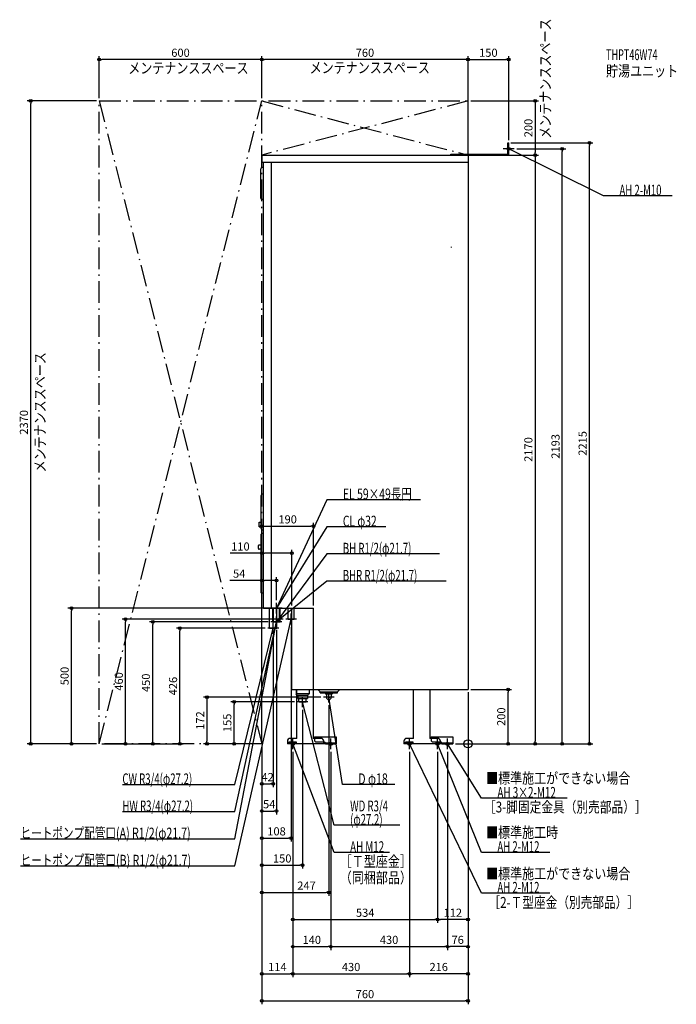
# Model space of a CAD drawing. Extents: x -1653 to 768, y -960 to 2669.
import ezdxf
from ezdxf.enums import TextEntityAlignment as Align

# ---------------------------------------------------------------- set-up
doc = ezdxf.new("R2010")
doc.units = 0
doc.linetypes.add('DASHDOT', pattern=[125, 80, -20, 5, -20])
doc.linetypes.add('DASHED', pattern=[0.75, 0.5, -0.25])
doc.layers.get('DEFPOINTS').update_dxf_attribs({"linetype": 'CONTINUOUS'})
for name, color, linetype in [('ARRANGE', 1, 'CONTINUOUS'), ('DETAIL', 5, 'CONTINUOUS'), ('ETC', 61, 'CONTINUOUS'), ('FIX', 11, 'CONTINUOUS'), ('NOTE', 4, 'CONTINUOUS'), ('OUTLINE', 3, 'CONTINUOUS'), ('SERVICESPACE', 2, 'CONTINUOUS'), ('SIZE', 30, 'CONTINUOUS')]:
    doc.layers.add(name, color=color, linetype=linetype)
doc.styles.add('STANDARD1', font='MONOTXT', dxfattribs={"bigfont": 'BIGFONT'})

msp = doc.modelspace()

# ---------------------------------------------------------------- linework, layer by layer
at = {"layer": 'ARRANGE', "linetype": 'CONTINUOUS'}
msp.add_circle((0, 0), 15, dxfattribs=at)
at = {"layer": 'DEFPOINTS', "color": 30, "linetype": 'CONTINUOUS'}
for p in [(-1360, 2522.4), (-760, 2522.4), (150, 2522.4), (-1612.4, 2370), (-1360, 2370), (-1360, 2370), (-760, 2370), (-760, 2370), (0, 2370), (0, 2370), (148, 2215), (150, 2215), (447.6, 2215), (170, 2193), (347.6, 2193), (0, 2170), (0, 2170), (0, 2170), (247.6, 2170), (-570, 802.4), (-650, 702.4), (-706, 602.4), (-706, 520), (-1462.4, 500), (-714.7, 500), (-650, 500), (-570, 500), (-1262.4, 460), (-1162.4, 450), (-726.7, 450), (-672, 460), (-652, 440), (-1062.4, 426), (-738, 426), (-718, 406), (-706, 430), (0, 200), (0, 200), (0, 200), (0, 200), (0, 200), (147.6, 200), (-862.4, 155), (-630, 155), (-533, 172), (-513, 152), (-610, 135), (-1360, 0), (-1360, 0), (-1360, 0), (-1360, 0), (-1360, 0), (-962.4, 0), (-760, 0), (-760, 0), (-760, 0), (-760, 0), (-760, 0), (-760, 0), (-760, 0), (-760, 0), (-760, 0), (-760, 0), (-760, 0), (-760, 0), (-56, 0), (-56, 0), (-56, 0), (-56, 0), (-646, -20), (-646, -20), (-646, -20), (-646, -20), (-506, -20), (-506, -20), (-216, -20), (-216, -20), (-112, -20), (-112, -20), (-76, -20), (-76, -20), (247.6, 0), (-718, -147.6), (-706, -247.6), (-652, -347.6), (-610, -447.6), (-513, -547.6), (-112, -647.6), (-112, -647.6), (-506, -747.6), (-76, -747.6), (-76, -747.6), (-646, -847.6), (-216, -847.6), (-216, -847.6), (0, -947.6)]:
    msp.add_point(p, dxfattribs=at)
at = {"layer": 'DETAIL', "linetype": 'CONTINUOUS'}
for p, q in [((146.8, 2215), (150, 2215)), ((146.8, 2173.2), (146.8, 2215)), ((150, 2170), (150, 2215)), ((-760, 2170), (0, 2170)), ((-760, 2170), (-760, 2144)), ((-760, 2144), (0, 2144)), ((-754, 500), (-754, 2144)), ((-724, 500), (-724, 2144)), ((-63.2, 2170), (-63.2, 2173.2)), ((-63.2, 2173.2), (146.8, 2173.2)), ((-62, 2170), (80, 2170)), ((-62, 2170), (150, 2170)), ((0, 2170), (0, 200)), ((-764, 2011), (-764, 2119)), ((-754, 2124), (-759, 2124)), ((-754, 2006), (-759, 2006)), ((-62, 1832), (-62, 1830)), ((-62, 1831.2), (-62, 1830)), ((-762.5, 794), (-762.5, 916)), ((-757.5, 921), (-754, 921)), ((-770.5, 800.5), (-770.5, 817.5)), ((-770.5, 817.5), (-762.5, 817.5)), ((-770.5, 800.5), (-762.5, 800.5)), ((-762.5, 557), (-762.5, 773)), ((-754, 775), (-760.5, 775)), ((-757.5, 789), (-754, 789)), ((-772.5, 719.5), (-772.5, 730.5)), ((-762.5, 732.5), (-770.5, 732.5)), ((-762.5, 717.5), (-770.5, 717.5)), ((-754, 555), (-760.5, 555)), ((-754, 500), (-570, 500)), ((-731.6, 426), (-731.6, 500)), ((-719.6, 450), (-719.6, 500)), ((-716.9, 450), (-716.9, 500)), ((-716.9, 450), (-716.9, 500)), ((-695.1, 450), (-695.1, 500)), ((-695.1, 450), (-695.1, 500)), ((-692.4, 450), (-692.4, 500)), ((-662.9, 460), (-662.9, 500)), ((-650, 200), (-650, 500)), ((-570, 200), (-570, 500)), ((-719.6, 450), (-692.4, 450)), ((-716.9, 450), (-695.1, 450)), ((-716.9, 450), (-695.1, 450)), ((-716.9, 450), (-695.1, 450)), ((-704.4, 450), (-701.1, 450)), ((-704.4, 450), (-701.1, 450)), ((-704.4, 426), (-704.4, 450)), ((-662.9, 460), (-650, 460)), ((-731.6, 426), (-704.4, 426)), ((-650, 200), (0, 200)), ((-634, 200), (-634, 184)), ((-630.5, 184), (-634, 184)), ((-630.5, 180.5), (-634, 184)), ((-630.5, 180.5), (-630.5, 200)), ((-570.5, 200), (-570.5, 20)), ((-545, 191.5), (-553.5, 200)), ((-545, 191.5), (-481.5, 191.5)), ((-544.5, 188), (-544.5, 191.5)), ((-544.5, 188), (-481.5, 188)), ((-525, 188), (-525, 184.5)), ((-522, 181.5), (-525, 184.5)), ((-525, 184.5), (-501, 184.5)), ((-522, 181.5), (-522, 172)), ((-504, 181.5), (-501, 184.5)), ((-504, 181.5), (-504, 172)), ((-501, 188), (-501, 184.5)), ((-481.5, 191.5), (-473, 200)), ((-481.5, 188), (-481.5, 191.5)), ((-200.5, 20), (-200.5, 200)), ((-140.5, 200), (-140.5, 20)), ((-630.5, 20), (-630.5, 180.5)), ((-570.5, 139.3), (-570.5, 139)), ((-666, 10), (-666, 0)), ((-526, 0), (-666, 0)), ((-630.5, 20), (-656, 20)), ((-542, 20), (-570.5, 20)), ((-566, 26), (-486, 26)), ((-566, 26), (-566, 11)), ((-561, 6), (-566, 11)), ((-528.5, 6), (-561, 6)), ((-532, 0), (-532, 10)), ((-526, 3.2), (-532, 3.2)), ((-526, 0), (-526, 3.5)), ((-526, 0), (-526, 3.2)), ((-526, 3.2), (-486, 3.2)), ((-526, 0), (-486, 0)), ((-486, 26), (-486, 0)), ((-236, 10), (-236, 0)), ((-96, 0), (-236, 0)), ((-200.5, 20), (-226, 20)), ((-112, 20), (-140.5, 20)), ((-136, 26), (-56, 26)), ((-136, 26), (-136, 11)), ((-131, 6), (-136, 11)), ((-98.5, 6), (-131, 6)), ((-102, 0), (-102, 10)), ((-96, 3.2), (-102, 3.2)), ((-96, 0), (-96, 3.5)), ((-96, 3.2), (-56, 3.2)), ((-96, 0), (-56, 0)), ((-56, 26), (-56, 0))]:
    msp.add_line(p, q, dxfattribs=at)
at = {"layer": 'DETAIL', "linetype": 'DASHED'}
for p, q in [((-716.9, 450), (-716.9, 500)), ((-716.9, 450), (-716.9, 500)), ((-704.4, 450), (-704.4, 500)), ((-695.1, 450), (-695.1, 500)), ((-695.1, 450), (-695.1, 500)), ((-641.1, 460), (-641.1, 500)), ((-702.9, 450), (-695.1, 450)), ((-702.9, 450), (-695.1, 450)), ((-650, 460), (-646.1, 460)), ((-650, 460), (-641.1, 460)), ((-586, 184), (-630.5, 184)), ((-590, 180), (-586, 184)), ((-586, 200), (-586, 184)), ((-630, 180), (-630.5, 180.5)), ((-630, 180), (-590, 180)), ((-627.8, 180), (-627.8, 167)), ((-627.8, 167), (-592.2, 167)), ((-622.9, 155), (-623.6, 167)), ((-622.9, 155), (-597.3, 155)), ((-597.1, 155), (-596.4, 167)), ((-592.2, 180), (-592.2, 167)), ((-660, 3.2), (-660, 6.4)), ((-632, 6.4), (-660, 6.4)), ((-632, 3.2), (-660, 3.2)), ((-632, 3.2), (-632, 6.4)), ((-230, 3.2), (-230, 6.4)), ((-202, 6.4), (-230, 6.4)), ((-202, 3.2), (-230, 3.2)), ((-202, 3.2), (-202, 6.4))]:
    msp.add_line(p, q, dxfattribs=at)
at = {"layer": 'DETAIL', "linetype": 'CONTINUOUS'}
for centre, radius, start, end in [((-759, 2119), 5, 90, 180), ((-759, 2011), 5, 180, 270), ((-757.5, 916), 5, 90, 180), ((-757.5, 794), 5, 180, 270), ((-760.5, 773), 2, 90, 180), ((-770.5, 730.5), 2, 90, 180), ((-770.5, 719.5), 2, 180, 270), ((-760.5, 557), 2, 180, 270), ((-513, 172), 9, 180, 0), ((-656, 10), 10, 90, 180), ((-542, 10), 10, 0, 90), ((-528.5, 3.5), 2.5, 0, 90), ((-226, 10), 10, 90, 180), ((-112, 10), 10, 0, 90), ((-98.5, 3.5), 2.5, 0, 90)]:
    msp.add_arc(centre, radius, start, end, dxfattribs=at)
at = {"layer": 'FIX', "linetype": 'CONTINUOUS'}
for centre, radius in [((150, 2193), 5), ((-646, 0), 6), ((-506, 0), 6), ((-216, 0), 6), ((-112, 0), 6), ((-76, 0), 6)]:
    msp.add_circle(centre, radius, dxfattribs=at)
at = {"layer": 'NOTE', "linetype": 'CONTINUOUS'}
for p, q in [((170, 2193), (130, 2193)), ((150, 2173), (150, 2213)), ((500, 2020), (150, 2193)), ((150, 2193), (152, 2192.6)), ((150, 2193), (151.5, 2191.7)), ((752.3, 2020), (500, 2020)), ((-520, 900), (-706, 500)), ((-175.3, 900), (-520, 900)), ((-520, 800), (-706, 500)), ((-302.5, 800), (-520, 800)), ((-520, 700), (-706, 450)), ((-105.7, 700), (-520, 700)), ((-520, 600), (-706, 450)), ((-81.1, 600), (-520, 600)), ((-706, 480), (-706, 520)), ((-706, 480), (-706, 520)), ((-714.7, 500), (-726, 500)), ((-685, 500), (-725, 500)), ((-685, 500), (-725, 500)), ((-685, 500), (-725, 500)), ((-704.4, 500), (-714.7, 500)), ((-706, 500), (-705.7, 502)), ((-706, 500), (-705.4, 501.9)), ((-706, 500), (-704.7, 501.5)), ((-706, 500), (-704.5, 501.4)), ((-686, 500), (-704.4, 500)), ((-652, 440), (-652, 480)), ((-860, -450), (-652, 460)), ((-860, -350), (-706, 450)), ((-860, -250), (-706, 450)), ((-686.7, 450), (-726.7, 450)), ((-686, 450), (-726, 450)), ((-686, 450), (-726, 450)), ((-686, 450), (-726, 450)), ((-686, 450), (-726, 450)), ((-718, 406), (-718, 446)), ((-706, 450), (-706.9, 448.2)), ((-706, 450), (-706.9, 448.2)), ((-706, 430), (-706, 470)), ((-706, 430), (-706, 470)), ((-706, 430), (-706, 470)), ((-706, 430), (-706, 470)), ((-706, 450), (-705.3, 451.9)), ((-706, 450), (-704.8, 451.6)), ((-706, 450), (-704.4, 451.2)), ((-706, 450), (-704.2, 450.8)), ((-706, 450), (-705.9, 448)), ((-706, 450), (-705.9, 448)), ((-632, 460), (-672, 460)), ((-652, 460), (-652.9, 458.2)), ((-652, 460), (-651.9, 458)), ((-860, -150), (-718, 426)), ((-698, 426), (-738, 426)), ((-718, 426), (-719, 424.2)), ((-718, 426), (-718, 424)), ((-513, 152), (-513, 192)), ((-590, 155), (-630, 155)), ((-610, 135), (-610, 175)), ((-493, -300), (-610, 155)), ((-610, 155), (-609, 153.3)), ((-610, 155), (-610, 153)), ((-493, 172), (-533, 172)), ((-513, 172), (-513.2, 170)), ((-463, -150), (-513, 172)), ((-513, 172), (-512.2, 170.2)), ((-626, 0), (-666, 0)), ((-646, -20), (-646, 20)), ((-493, -400), (-646, 0)), ((-646, 0), (-644.8, -1.6)), ((-646, 0), (-645.8, -2)), ((-486, 0), (-526, 0)), ((-506, -20), (-506, 20)), ((-196, 0), (-236, 0)), ((-216, -20), (-216, 20)), ((50, -550), (-216, 0)), ((-216, 0), (-214.7, -1.5)), ((-216, 0), (-215.6, -2)), ((-92, 0), (-132, 0)), ((-112, -20), (-112, 20)), ((50, -400), (-112, 0)), ((-112, 0), (-110.8, -1.6)), ((-112, 0), (-111.8, -2)), ((-56, 0), (-96, 0)), ((-76, -20), (-76, 20)), ((50, -200), (-76, 0)), ((-76, 0), (-74.5, -1.4)), ((-76, 0), (-75.4, -1.9)), ((-1274.3, -150), (-860, -150)), ((-270.1, -150), (-463, -150)), ((365.9, -200), (50, -200)), ((-1274.3, -250), (-860, -250)), ((-250.9, -300), (-493, -300)), ((-1649.9, -350), (-860, -350)), ((-289.9, -400), (-493, -400)), ((302.3, -400), (50, -400)), ((-1649.9, -450), (-860, -450)), ((302.3, -550), (50, -550))]:
    msp.add_line(p, q, dxfattribs=at)
at = {"layer": 'OUTLINE', "linetype": 'CONTINUOUS'}
for p, q in [((-760, 2170), (-760, 2144)), ((-760, 2170), (0, 2170)), ((-760, 2144), (-754, 2144)), ((-754, 500), (-754, 2144)), ((0, 2170), (0, 200)), ((-754, 500), (-570, 500)), ((-650, 360), (-650, 500)), ((-570, 200), (-570, 500)), ((-650, 200), (-650, 360)), ((-650, 200), (0, 200)), ((-630.5, 20), (-630.5, 200)), ((-570.5, 200), (-570.5, 20)), ((-200.5, 20), (-200.5, 200)), ((-140.5, 200), (-140.5, 20)), ((-666, 10), (-666, 0)), ((-526, 0), (-666, 0)), ((-630.5, 20), (-656, 20)), ((-542, 20), (-570.5, 20)), ((-532, 0), (-532, 10)), ((-526, 3.2), (-532, 3.2)), ((-526, 0), (-526, 3.2)), ((-236, 10), (-236, 0)), ((-96, 0), (-236, 0)), ((-200.5, 20), (-226, 20)), ((-112, 20), (-140.5, 20)), ((-102, 0), (-102, 10)), ((-96, 3.2), (-102, 3.2)), ((-96, 0), (-96, 3.2))]:
    msp.add_line(p, q, dxfattribs=at)
for centre, start, end in [((-656, 10), 90, 180), ((-542, 10), 0, 90), ((-226, 10), 90, 180), ((-112, 10), 0, 90)]:
    msp.add_arc(centre, 10, start, end, dxfattribs=at)
at = {"layer": 'SERVICESPACE', "linetype": 'DASHDOT'}
for p, q in [((-1360, 0), (-760, 2370)), ((-1360, 2370), (-760, 0)), ((-1360, 0), (-1360, 2370)), ((-1360, 2370), (0, 2370)), ((-760, 0), (-760, 2370)), ((0, 2370), (-760, 2170)), ((-760, 2370), (0, 2170)), ((0, 2170), (0, 2370)), ((-760, 2170), (0, 2170)), ((-760, 0), (-1360, 0))]:
    msp.add_line(p, q, dxfattribs=at)
at = {"layer": 'SIZE', "color": 30, "linetype": 'CONTINUOUS'}
for p, q in [((-1360, 2380), (-1360, 2534.9)), ((-1360, 2522.4), (-1350, 2522.4)), ((-770, 2522.4), (-1350, 2522.4)), ((-760, 2522.4), (-770, 2522.4)), ((-760, 2380), (-760, 2534.9)), ((-760, 2380), (-760, 2534.9)), ((-760, 2522.4), (-750, 2522.4)), ((-10, 2522.4), (-750, 2522.4)), ((0, 2522.4), (-10, 2522.4)), ((0, 2180), (0, 2534.9)), ((0, 2380), (0, 2534.9)), ((0, 2522.4), (10, 2522.4)), ((10, 2522.4), (140, 2522.4)), ((150, 2522.4), (140, 2522.4)), ((150, 2225), (150, 2534.9)), ((-1370, 2370), (-1624.9, 2370)), ((-1612.4, 2370), (-1612.4, 2360)), ((-1612.4, 10), (-1612.4, 2360)), ((10, 2370), (260.1, 2370)), ((247.6, 2370), (247.6, 2360)), ((247.6, 2360), (247.6, 2180)), ((158, 2215), (460.1, 2215)), ((447.6, 2215), (447.6, 2205)), ((180, 2193), (360.1, 2193)), ((247.6, 2170), (247.6, 2180)), ((347.6, 2193), (347.6, 2183)), ((347.6, 10), (347.6, 2183)), ((447.6, 10), (447.6, 2205)), ((10, 2170), (260.1, 2170)), ((10, 2170), (260.1, 2170)), ((247.6, 2170), (247.6, 2160)), ((247.6, 2160), (247.6, 10)), ((-760, 10), (-760, 814.9)), ((-760, 802.4), (-750, 802.4)), ((-750, 802.4), (-580, 802.4)), ((-570, 802.4), (-580, 802.4)), ((-570, 510), (-570, 814.9)), ((-760, 702.4), (-876.6, 702.4)), ((-760, 10), (-760, 714.9)), ((-760, 702.4), (-750, 702.4)), ((-660, 702.4), (-750, 702.4)), ((-650, 702.4), (-660, 702.4)), ((-650, 510), (-650, 714.9)), ((-760, 602.4), (-878.6, 602.4)), ((-760, 10), (-760, 614.9)), ((-760, 602.4), (-750, 602.4)), ((-716, 602.4), (-750, 602.4)), ((-706, 602.4), (-716, 602.4)), ((-706, 530), (-706, 614.9)), ((-724.7, 500), (-1474.9, 500)), ((-1462.4, 500), (-1462.4, 490)), ((-1462.4, 10), (-1462.4, 490)), ((-682, 460), (-1274.9, 460)), ((-1262.4, 460), (-1262.4, 450)), ((-1262.4, 10), (-1262.4, 450)), ((-736.7, 450), (-1174.9, 450)), ((-1162.4, 450), (-1162.4, 440)), ((-1162.4, 10), (-1162.4, 440)), ((-748, 426), (-1074.9, 426)), ((-1062.4, 426), (-1062.4, 416)), ((-1062.4, 10), (-1062.4, 416)), ((-706, 420), (-706, -260.1)), ((-652, 430), (-652, -360.1)), ((-718, 396), (-718, -160.1)), ((0, 190), (0, -860.1)), ((0, 190), (0, -660.1)), ((0, 190), (0, -960.1)), ((0, 190), (0, -760.1)), ((10, 200), (160.1, 200)), ((147.6, 200), (147.6, 190)), ((147.6, 10), (147.6, 190)), ((-543, 172), (-974.9, 172)), ((-962.4, 172), (-962.4, 162)), ((-962.4, 162), (-962.4, 10)), ((-640, 155), (-874.9, 155)), ((-862.4, 155), (-862.4, 145)), ((-862.4, 10), (-862.4, 145)), ((-610, 125), (-610, -460.1)), ((-513, 142), (-513, -560.1)), ((-1370, 0), (-1624.9, 0)), ((-1612.4, 0), (-1612.4, 10)), ((-1370, 0), (-1474.9, 0)), ((-1462.4, 0), (-1462.4, 10)), ((-1262.4, 0), (-1262.4, 10)), ((-1162.4, 0), (-1162.4, 10)), ((-1062.4, 0), (-1062.4, 10)), ((-770, 0), (-974.9, 0)), ((-962.4, 0), (-962.4, 10)), ((-770, 0), (-874.9, 0)), ((-862.4, 0), (-862.4, 10)), ((147.6, 0), (147.6, 10)), ((247.6, 0), (247.6, 10)), ((347.6, 0), (347.6, 10)), ((447.6, 0), (447.6, 10)), ((-1350, 0), (-1249.9, 0)), ((-1350, 0), (-1149.9, 0)), ((-1350, 0), (-1049.9, 0)), ((-760, -10), (-760, -560.1)), ((-760, -10), (-760, -860.1)), ((-760, -10), (-760, -960.1)), ((-760, -10), (-760, -160.1)), ((-760, -10), (-760, -260.1)), ((-760, -10), (-760, -460.1)), ((-760, -10), (-760, -360.1)), ((-646, -30), (-646, -860.1)), ((-646, -30), (-646, -760.1)), ((-646, -30), (-646, -660.1)), ((-646, -30), (-646, -860.1)), ((-506, -30), (-506, -760.1)), ((-506, -30), (-506, -760.1)), ((-216, -30), (-216, -860.1)), ((-216, -30), (-216, -860.1)), ((-112, -30), (-112, -660.1)), ((-112, -30), (-112, -660.1)), ((-76, -30), (-76, -760.1)), ((-76, -30), (-76, -760.1)), ((-46, 0), (460.1, 0)), ((-46, 0), (260.1, 0)), ((-46, 0), (360.1, 0)), ((-46, 0), (160.1, 0)), ((-760, -147.6), (-750, -147.6)), ((-750, -147.6), (-728, -147.6)), ((-718, -147.6), (-728, -147.6)), ((-760, -247.6), (-750, -247.6)), ((-750, -247.6), (-716, -247.6)), ((-706, -247.6), (-716, -247.6)), ((-760, -347.6), (-750, -347.6)), ((-750, -347.6), (-662, -347.6)), ((-652, -347.6), (-662, -347.6)), ((-760, -447.6), (-750, -447.6)), ((-750, -447.6), (-620, -447.6)), ((-610, -447.6), (-620, -447.6)), ((-760, -547.6), (-750, -547.6)), ((-750, -547.6), (-523, -547.6)), ((-513, -547.6), (-523, -547.6)), ((-646, -647.6), (-636, -647.6)), ((-636, -647.6), (-122, -647.6)), ((-112, -647.6), (-122, -647.6)), ((-112, -647.6), (-102, -647.6)), ((-10, -647.6), (-102, -647.6)), ((0, -647.6), (-10, -647.6)), ((-646, -747.6), (-636, -747.6)), ((-636, -747.6), (-516, -747.6)), ((-506, -747.6), (-516, -747.6)), ((-506, -747.6), (-496, -747.6)), ((-496, -747.6), (-86, -747.6)), ((-76, -747.6), (-86, -747.6)), ((-76, -747.6), (-66, -747.6)), ((-10, -747.6), (-66, -747.6)), ((0, -747.6), (-10, -747.6)), ((-760, -847.6), (-750, -847.6)), ((-750, -847.6), (-656, -847.6)), ((-646, -847.6), (-656, -847.6)), ((-646, -847.6), (-636, -847.6)), ((-636, -847.6), (-226, -847.6)), ((-216, -847.6), (-226, -847.6)), ((-216, -847.6), (-206, -847.6)), ((-10, -847.6), (-206, -847.6)), ((0, -847.6), (-10, -847.6)), ((-760, -947.6), (-750, -947.6)), ((-750, -947.6), (-10, -947.6)), ((0, -947.6), (-10, -947.6))]:
    msp.add_line(p, q, dxfattribs=at)
for centre in [(-1360, 2522.4), (-760, 2522.4), (-760, 2522.4), (0, 2522.4), (0, 2522.4), (150, 2522.4), (-1612.4, 2370), (247.6, 2370), (447.6, 2215), (347.6, 2193), (247.6, 2170), (247.6, 2170), (-760, 802.4), (-570, 802.4), (-760, 702.4), (-650, 702.4), (-760, 602.4), (-706, 602.4), (-1462.4, 500), (-1262.4, 460), (-1162.4, 450), (-1062.4, 426), (147.6, 200), (-962.4, 172), (-862.4, 155), (-1612.4, 0), (-1462.4, 0), (-1262.4, 0), (-1162.4, 0), (-1062.4, 0), (-962.4, 0), (-862.4, 0), (147.6, 0), (247.6, 0), (347.6, 0), (447.6, 0), (-760, -147.6), (-718, -147.6), (-760, -247.6), (-706, -247.6), (-760, -347.6), (-652, -347.6), (-760, -447.6), (-610, -447.6), (-760, -547.6), (-513, -547.6), (-646, -647.6), (-112, -647.6), (-112, -647.6), (0, -647.6), (-646, -747.6), (-506, -747.6), (-506, -747.6), (-76, -747.6), (-76, -747.6), (0, -747.6), (-760, -847.6), (-646, -847.6), (-646, -847.6), (-216, -847.6), (-216, -847.6), (0, -847.6), (-760, -947.6), (0, -947.6)]:
    msp.add_circle(centre, 5, dxfattribs=at)

# ---------------------------------------------------------------- texts
at = {"layer": 'ETC', "linetype": 'CONTINUOUS', "style": 'STANDARD1'}
for s, width, p in [('THPT46W74', 0.615, (508.8, 2520.2)), ('貯湯ユニット', 0.8125, (508.8, 2460.2))]:
    msp.add_text(s, height=40, rotation=0, dxfattribs=dict(at, width=width)).set_placement(p)
at = {"layer": 'NOTE', "linetype": 'CONTINUOUS', "style": 'STANDARD1'}
for s, rotation, width, p in [('メンテナンススペース', 90, 0.8125, (305.3, 2230.4)), ('メンテナンススペース', 0, 0.8125, (-1252.6, 2470.8)), ('メンテナンススペース', 0, 0.8125, (-583.9, 2472.3)), ('AH 2-M10', 0, 0.647368, (558.5, 2021)), ('メンテナンススペース', 90, 0.8125, (-1557.6, 1000.5)), ('EL 59×49長円', 0, 0.708824, (-461.5, 901)), ('CL φ32', 0, 0.698276, (-461.5, 801)), ('BH R1/2(φ21.7)', 360, 0.65, (-461.5, 701)), ('BHR R1/2(φ21.7)', 360, 0.647635, (-461.5, 601)), ('CW R3/4(φ27.2)', 0, 0.65, (-1274.3, -149)), ('D φ18', 360, 0.715625, (-404.5, -149)), ('■標準施工ができない場合', 0, 0.8125, (66.4, -146.6)), ('AH 3×2-M12', 0, 0.664286, (108.5, -199)), ('HW R3/4(φ27.2)', 360, 0.65, (-1274.3, -249)), ('WD R3/4', 360, 0.652273, (-434.5, -249)), ('［3-脚固定金具（別売部品）］', 0, 0.790057, (59, -252.8)), ('(φ27.2)', 360, 0.647917, (-434.5, -299)), ('ヒートポンプ配管口(A) R1/2(φ21.7)', 360, 0.717188, (-1649.9, -349)), ('■標準施工時', 0, 0.8125, (66.4, -346.6)), ('AH M12', 360, 0.658929, (-434.5, -399)), ('AH 2-M12', 0, 0.647368, (108.5, -399)), ('ヒートポンプ配管口(B) R1/2(φ21.7)', 360, 0.717188, (-1649.9, -449)), ('［Ｔ型座金］', 0, 0.8125, (-472.8, -453.4)), ('（同梱部品）', 0, 0.8125, (-472.8, -513.4)), ('■標準施工ができない場合', 0, 0.8125, (66.4, -498.6)), ('AH 2-M12', 0, 0.647368, (108.5, -549)), ('［2-Ｔ型座金（別売部品）］', 0, 0.788415, (75.4, -604.5))]:
    msp.add_text(s, height=40, rotation=rotation, dxfattribs=dict(at, width=width)).set_placement(p)
at = {"layer": 'SIZE', "color": 30, "linetype": 'CONTINUOUS'}
for s, p in [('600', (-1060, 2532.4)), ('760', (-380, 2532.4)), ('150', (75, 2532.4)), ('190', (-665, 812.4)), ('110', (-839.1, 712.4)), ('54', (-843.6, 612.4)), ('42', (-739, -137.6)), ('54', (-733, -237.6)), ('108', (-706, -337.6)), ('150', (-685, -437.6)), ('247', (-595.4, -537.6)), ('534', (-379, -637.6)), ('112', (-56, -637.6)), ('140', (-576, -737.6)), ('430', (-291, -737.6)), ('76', (-38, -737.6)), ('114', (-703, -837.6)), ('430', (-431, -837.6)), ('216', (-108, -837.6)), ('760', (-380, -937.6))]:
    msp.add_text(s, height=30, dxfattribs=at).set_placement(p, align=Align.CENTER)
for s, p in [('200', (237.6, 2270)), ('2370', (-1622.4, 1185)), ('2170', (237.6, 1085)), ('2193', (337.6, 1096.5)), ('2215', (437.6, 1107.5)), ('500', (-1472.4, 250)), ('460', (-1272.4, 230)), ('450', (-1172.4, 225)), ('426', (-1072.4, 213)), ('172', (-972.4, 86)), ('155', (-872.4, 77.5)), ('200', (137.6, 100))]:
    msp.add_text(s, height=30, rotation=90, dxfattribs=at).set_placement(p, align=Align.CENTER)

doc.saveas('drawing.dxf')
